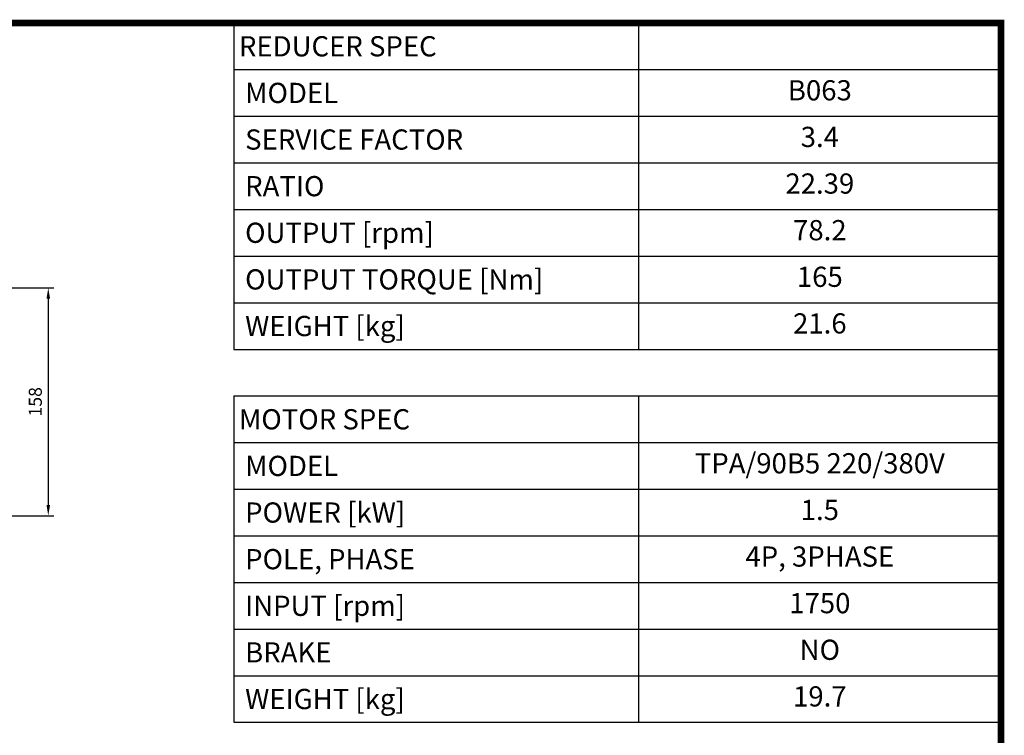
# Model space of a CAD drawing. Extents: x 731 to 2853, y -270 to 1260.
# Drawn here: x 2141 to 2824, y 727 to 1222 of the extents above; entities that cross this region are included whole.
import ezdxf
from ezdxf.enums import TextEntityAlignment as Align

# ---------------------------------------------------------------- set-up
doc = ezdxf.new("R2010")
doc.units = 0
doc.header["$MEASUREMENT"] = 0
doc.styles.add('MX_NOTE_STANDARD', font='txt.shx', dxfattribs={"height": 3.15, "bigfont": 'extfont.shx'})
doc.styles.add('XTOOL', font='ARIAL.ttf')
doc.dimstyles.new('MXDIMSTYLE', dxfattribs={"dimtxt": 3.15, "dimasz": 2.5, "dimexe": 1.5, "dimexo": 1, "dimgap": 1, "dimtad": 1, "dimdec": 4, "dimdsep": 46, "dimtxsty": 'MX_NOTE_STANDARD', "dimcen": 2.5, "dimadec": 0, "dimazin": 0, "dimtfac": 1, "dimtdec": 4, "dimtmove": 2, "dimatfit": 3, "dimfxl": 0, "dimtolj": 1, "dimarcsym": 0})

# ---------------------------------------------------------------- blocks, each defined once
blk = doc.blocks.new('*D93')
at = {"color": 3, "linetype": 'Continuous', "lineweight": -2}
for p, q in [((2005.23, 1036.61), (2164.87, 1036.61)), ((2161.12, 1029.11), (2161.12, 886.21)), ((2096.25, 878.71), (2164.87, 878.71))]:
    blk.add_line(p, q, dxfattribs=at)
at = {"color": 3}
for points in [[(2162.37, 1029.11), (2159.87, 1029.11), (2161.12, 1036.61)], [(2159.87, 886.21), (2162.37, 886.21), (2161.12, 878.71)]]:
    blk.add_solid(points, dxfattribs=at)
at = {"layer": 'DEFPOINTS', "color": 0}
for p in [(2000.73, 1036.61), (2091.75, 878.71), (2161.12, 878.71)]:
    blk.add_point(p, dxfattribs=at)
at = {"color": 3, "linetype": 'Continuous', "insert": (2152.12, 957.66), "char_height": 9, "attachment_point": 5, "rotation": 90}
blk.add_mtext('\\A1;158', dxfattribs=at)
blk = doc.blocks.new('GUIDE LINES')
at = {"linetype": 'Continuous', "const_width": 3.98, "flags": 128}
blk.add_lwpolyline([(-1818.25, 1303.15), (-1818.25, 27.41), (-27.41, 27.41), (-27.41, 1303.15)], close=True, dxfattribs=at)
blk = doc.blocks.new('GUIDE LINES1')
at = {"color": 3, "linetype": 'Continuous'}
blk.add_blockref('GUIDE LINES', (0, 0), dxfattribs=at)

msp = doc.modelspace()

# ---------------------------------------------------------------- linework, layer by layer
at = {"color": 4}
for p, q in [((2289.75, 1220.2), (2821.39, 1220.2)), ((2289.75, 1220.2), (2289.75, 994.04)), ((2570.26, 1220.2), (2570.26, 994.04)), ((2821.39, 1220.2), (2821.39, 994.04)), ((2289.75, 1187.89), (2821.39, 1187.89)), ((2289.75, 1155.58), (2821.39, 1155.58)), ((2289.75, 1123.27), (2821.39, 1123.27)), ((2289.75, 1090.96), (2821.39, 1090.96)), ((2289.75, 1058.66), (2821.39, 1058.66)), ((2289.75, 1026.35), (2821.39, 1026.35)), ((2289.75, 994.04), (2821.39, 994.04)), ((2289.75, 961.73), (2821.39, 961.73)), ((2289.75, 961.73), (2289.75, 735.56)), ((2570.26, 961.73), (2570.26, 735.56)), ((2821.39, 961.73), (2821.39, 735.56)), ((2289.75, 929.42), (2821.39, 929.42)), ((2289.75, 897.11), (2821.39, 897.11)), ((2289.75, 864.8), (2821.39, 864.8)), ((2289.75, 832.49), (2821.39, 832.49)), ((2289.75, 800.18), (2821.39, 800.18)), ((2289.75, 767.87), (2821.39, 767.87)), ((2289.75, 735.56), (2821.39, 735.56))]:
    msp.add_line(p, q, dxfattribs=at)

# ---------------------------------------------------------------- block references
at = {"color": 3, "linetype": 'Continuous', "xscale": 1.14345, "yscale": 1.14345, "zscale": 1.14345}
msp.add_blockref('GUIDE LINES1', (2852.73, -269.88), dxfattribs=at)

# ---------------------------------------------------------------- texts
at = {"color": 7, "linetype": 'Continuous', "style": 'XTOOL'}
for s, height, p in [('REDUCER SPEC', 14.0009, (2293.25, 1204.05)), (' MODEL', 14.001, (2293.25, 1171.74)), (' SERVICE FACTOR', 14.0009, (2293.25, 1139.43)), (' RATIO ', 14.001, (2293.25, 1107.12)), (' OUTPUT [rpm]', 14.0009, (2293.25, 1074.81)), (' OUTPUT TORQUE [Nm]', 14.0009, (2293.25, 1042.5)), (' WEIGHT [kg]', 14.0009, (2293.25, 1010.19)), ('MOTOR SPEC', 14.001, (2293.25, 945.57)), (' MODEL', 14.001, (2293.25, 913.26)), (' POWER [kW]', 14.0009, (2293.25, 880.95)), (' POLE, PHASE', 14.0009, (2293.25, 848.64)), (' INPUT [rpm]', 14.0009, (2293.25, 816.33)), (' BRAKE', 14.001, (2293.25, 784.02)), (' WEIGHT [kg]', 14.0009, (2293.25, 751.71))]:
    msp.add_text(s, height=height, dxfattribs=at).set_placement(p, align=Align.MIDDLE_LEFT)
for s, height, p in [('B063', 14.001, (2695.82, 1171.74)), ('3.4', 14.001, (2695.82, 1139.43)), ('22.39', 14.001, (2695.82, 1107.12)), ('78.2', 14.001, (2695.82, 1074.81)), ('165', 14.001, (2695.82, 1042.5)), ('21.6', 14.001, (2695.82, 1010.19)), ('TPA/90B5 220/380V', 14.0009, (2695.82, 913.26)), ('1.5', 14.001, (2695.82, 880.95)), ('4P, 3PHASE', 14.001, (2695.82, 848.64)), ('1750', 14.001, (2695.82, 816.33)), ('NO', 14.001, (2695.82, 784.02)), ('19.7', 14.001, (2695.82, 751.71))]:
    msp.add_text(s, height=height, dxfattribs=at).set_placement(p, align=Align.MIDDLE)

# ---------------------------------------------------------------- dimensions: what is measured, and where the dimension line sits
at = {"color": 3, "linetype": 'Continuous'}
dim = msp.add_linear_dim(base=(2161.12, 878.71), p1=(2000.73, 1036.61), p2=(2091.75, 878.71), angle=90, dimstyle='MXDIMSTYLE', override={"dimscale": 1.5, "dimtxt": 6, "dimasz": 5, "dimexe": 2.5, "dimexo": 3, "dimgap": 3, "dimtoh": 1, "dimdec": 0, "dimzin": 9, "dimtxsty": 'Standard', "dimcen": 0, "dimclrd": 3, "dimclre": 3, "dimclrt": 3, "dimtdec": 0, "dimtofl": 0, "dimtmove": 0, "dimtzin": 0}, dxfattribs=at)
dim.commit()
dim.dimension.update_dxf_attribs({"geometry": '*D93', "text_midpoint": (2152.12, 957.66)})

doc.saveas('drawing.dxf')
